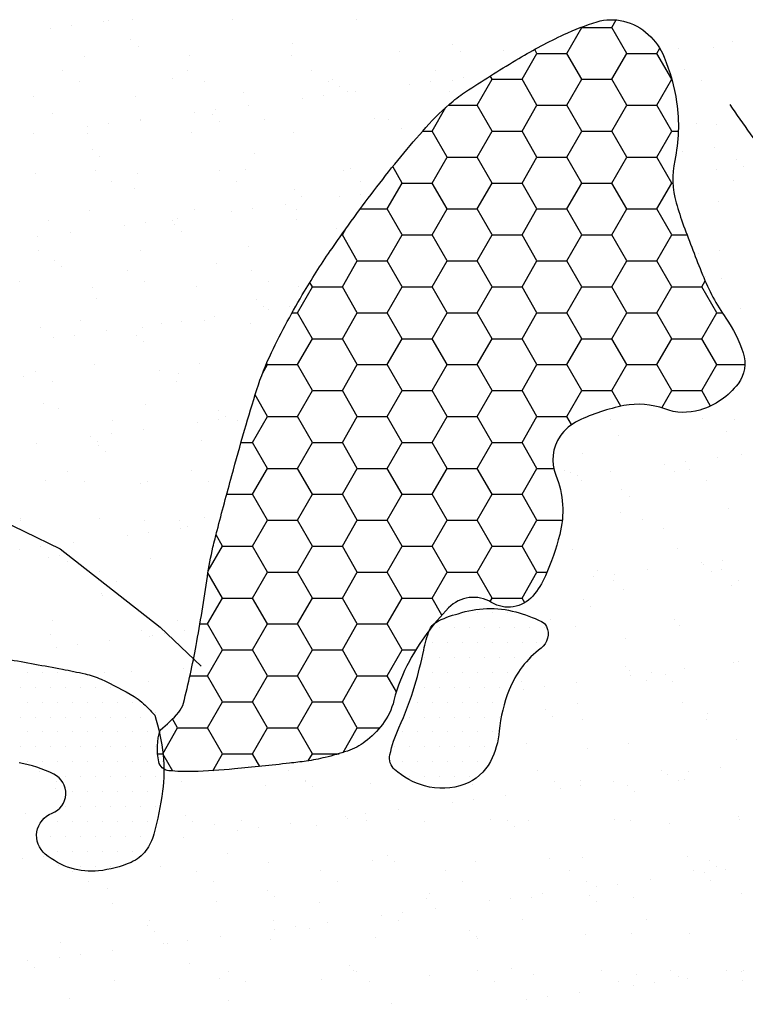
# Model space of a CAD drawing. Units: metres. Extents: x -112 to 729, y 7536 to 8130.
# Drawn here: x 352 to 370, y 7817 to 7842 of the extents above; entities that cross this region are included whole.
import ezdxf

# ---------------------------------------------------------------- set-up
doc = ezdxf.new("R2010")
doc.units = ezdxf.units.M
doc.header["$MEASUREMENT"] = 0
for name, color, linetype, lineweight in [('0_1', 1, 'Continuous', 0), ('AFLUENTES', 1, 'Continuous', 0), ('CIDADE', 1, 'Continuous', 0), ('MANCHAS', 1, 'Continuous', 0)]:
    doc.layers.add(name, color=color, linetype=linetype, lineweight=lineweight)

msp = doc.modelspace()

# ---------------------------------------------------------------- linework, layer by layer
at = {"layer": '0_1', "color": 7, "linetype": 'Continuous', "lineweight": -3}
for p, q in [((353.653, 7841.801), (353.653, 7841.801)), ((353.757, 7841.825), (353.757, 7841.825)), ((354.378, 7841.836), (354.378, 7841.836)), ((356.871, 7841.83), (356.871, 7841.83)), ((359.985, 7841.836), (359.985, 7841.836)), ((352.32, 7841.626), (352.32, 7841.626)), ((352.84, 7841.694), (352.84, 7841.694)), ((354.326, 7841.331), (354.326, 7841.331)), ((354.511, 7841.162), (354.511, 7841.162)), ((358.387, 7841.243), (358.387, 7841.243)), ((362.388, 7841.208), (362.388, 7841.208)), ((363.666, 7841.062), (363.666, 7841.062)), ((368.034, 7841.105), (368.034, 7841.105)), ((368.925, 7841.147), (368.925, 7841.147)), ((369.392, 7841.284), (369.392, 7841.284)), ((353.172, 7840.91), (353.172, 7840.91)), ((355.79, 7840.944), (355.79, 7840.944)), ((358.348, 7840.932), (358.348, 7840.932)), ((361.049, 7841.029), (361.049, 7841.029)), ((362.572, 7841.039), (362.572, 7841.039)), ((352.625, 7840.556), (352.625, 7840.556)), ((355.739, 7840.562), (355.739, 7840.562)), ((358.853, 7840.568), (358.853, 7840.568)), ((361.967, 7840.573), (361.967, 7840.573)), ((368.195, 7840.585), (368.195, 7840.585)), ((355.38, 7840.365), (355.38, 7840.365)), ((359.382, 7840.331), (359.382, 7840.331)), ((362.651, 7840.397), (362.651, 7840.397)), ((368.617, 7840.316), (368.617, 7840.316)), ((353.046, 7840.288), (353.046, 7840.288)), ((356.161, 7840.293), (356.161, 7840.293)), ((359.275, 7840.299), (359.275, 7840.299)), ((359.566, 7840.162), (359.566, 7840.162)), ((361.317, 7840.221), (361.317, 7840.221)), ((361.838, 7840.29), (361.838, 7840.29)), ((362.389, 7840.305), (362.389, 7840.305)), ((351.883, 7839.921), (351.883, 7839.921)), ((354.441, 7839.909), (354.441, 7839.909)), ((357.142, 7840.006), (357.142, 7840.006)), ((358.625, 7839.867), (358.625, 7839.867)), ((359.146, 7839.935), (359.146, 7839.935)), ((359.76, 7840.04), (359.76, 7840.04)), ((359.959, 7840.042), (359.959, 7840.042)), ((362.318, 7840.027), (362.318, 7840.027)), ((356.454, 7839.581), (356.454, 7839.581)), ((357.267, 7839.688), (357.267, 7839.688)), ((352.374, 7839.487), (352.374, 7839.487)), ((354.564, 7839.321), (354.564, 7839.321)), ((354.575, 7839.334), (354.575, 7839.334)), ((355.934, 7839.512), (355.934, 7839.512)), ((356.376, 7839.453), (356.376, 7839.453)), ((357.679, 7839.326), (357.679, 7839.326)), ((360.436, 7839.364), (360.436, 7839.364)), ((360.793, 7839.332), (360.793, 7839.332)), ((353.242, 7839.158), (353.242, 7839.158)), ((353.762, 7839.227), (353.762, 7839.227)), ((356.56, 7839.284), (356.56, 7839.284)), ((361.112, 7839.102), (361.112, 7839.102)), ((368.498, 7839.242), (368.498, 7839.242)), ((368.988, 7839.221), (368.988, 7839.221)), ((351.884, 7838.979), (351.884, 7838.979)), ((353.235, 7838.984), (353.235, 7838.984)), ((355.853, 7839.017), (355.853, 7839.017)), ((358.411, 7839.005), (358.411, 7839.005)), ((368.956, 7838.638), (368.956, 7838.638)), ((353.37, 7838.575), (353.37, 7838.575)), ((353.554, 7838.406), (353.554, 7838.406)), ((357.43, 7838.487), (357.43, 7838.487)), ((368.143, 7838.531), (368.143, 7838.531)), ((359.823, 7838.113), (359.823, 7838.113)), ((369.493, 7838.33), (369.493, 7838.33)), ((369.678, 7838.161), (369.678, 7838.161)), ((351.946, 7837.994), (351.946, 7837.994)), ((353.432, 7838.052), (353.432, 7838.052)), ((354.504, 7837.982), (354.504, 7837.982)), ((356.546, 7838.058), (356.546, 7838.058)), ((357.205, 7838.08), (357.205, 7838.08)), ((359.661, 7838.064), (359.661, 7838.064)), ((369.003, 7838.081), (369.003, 7838.081)), ((353.854, 7837.784), (353.854, 7837.784)), ((354.424, 7837.609), (354.424, 7837.609)), ((356.968, 7837.789), (356.968, 7837.789)), ((360.082, 7837.795), (360.082, 7837.795)), ((369.425, 7837.812), (369.425, 7837.812)), ((358.425, 7837.575), (358.425, 7837.575)), ((358.61, 7837.406), (358.61, 7837.406)), ((359.547, 7837.399), (359.547, 7837.399)), ((360.068, 7837.468), (360.068, 7837.468)), ((357.376, 7837.113), (357.376, 7837.113)), ((358.189, 7837.22), (358.189, 7837.22)), ((369.051, 7837.294), (369.051, 7837.294)), ((353.298, 7837.057), (353.298, 7837.057)), ((355.497, 7836.866), (355.497, 7836.866)), ((355.916, 7837.09), (355.916, 7837.09)), ((356.856, 7837.045), (356.856, 7837.045)), ((358.474, 7837.078), (358.474, 7837.078)), ((352.258, 7836.811), (352.258, 7836.811)), ((354.164, 7836.69), (354.164, 7836.69)), ((354.684, 7836.759), (354.684, 7836.759)), ((355.372, 7836.817), (355.372, 7836.817)), ((355.419, 7836.697), (355.419, 7836.697)), ((358.486, 7836.822), (358.486, 7836.822)), ((359.48, 7836.609), (359.48, 7836.609)), ((351.993, 7836.404), (351.993, 7836.404)), ((352.805, 7836.511), (352.805, 7836.511)), ((355.604, 7836.528), (355.604, 7836.528)), ((357.268, 7836.153), (357.268, 7836.153)), ((352.009, 7836.068), (352.009, 7836.068)), ((354.567, 7836.055), (354.567, 7836.055)), ((368.545, 7835.994), (368.545, 7835.994)), ((369.065, 7836.063), (369.065, 7836.063)), ((352.413, 7835.819), (352.413, 7835.819)), ((352.598, 7835.651), (352.598, 7835.651)), ((356.474, 7835.731), (356.474, 7835.731)), ((354.24, 7835.548), (354.24, 7835.548)), ((357.354, 7835.554), (357.354, 7835.554)), ((368.721, 7835.405), (368.721, 7835.405)), ((351.547, 7835.274), (351.547, 7835.274)), ((353.361, 7835.13), (353.361, 7835.13)), ((354.662, 7835.28), (354.662, 7835.28)), ((355.979, 7835.163), (355.979, 7835.163)), ((357.776, 7835.285), (357.776, 7835.285)), ((358.537, 7835.151), (358.537, 7835.151)), ((369.115, 7835.367), (369.115, 7835.367)), ((353.468, 7834.853), (353.468, 7834.853)), ((357.469, 7834.819), (357.469, 7834.819)), ((357.653, 7834.65), (357.653, 7834.65)), ((358.298, 7834.645), (358.298, 7834.645)), ((356.419, 7834.398), (356.419, 7834.398)), ((357.778, 7834.577), (357.778, 7834.577)), ((369.591, 7834.608), (369.591, 7834.608)), ((353.065, 7834.307), (353.065, 7834.307)), ((355.086, 7834.223), (355.086, 7834.223)), ((355.606, 7834.291), (355.606, 7834.291)), ((356.18, 7834.312), (356.18, 7834.312)), ((357.331, 7834.226), (357.331, 7834.226)), ((352.072, 7834.141), (352.072, 7834.141)), ((352.914, 7833.937), (352.914, 7833.937)), ((353.728, 7834.044), (353.728, 7834.044)), ((354.463, 7833.941), (354.463, 7833.941)), ((354.63, 7834.129), (354.63, 7834.129)), ((352.394, 7833.868), (352.394, 7833.868)), ((354.647, 7833.772), (354.647, 7833.772)), ((353.424, 7833.203), (353.424, 7833.203)), ((356.042, 7833.237), (356.042, 7833.237)), ((351.933, 7833.039), (351.933, 7833.039)), ((355.048, 7833.044), (355.048, 7833.044)), ((355.517, 7832.975), (355.517, 7832.975)), ((351.641, 7832.895), (351.641, 7832.895)), ((352.355, 7832.77), (352.355, 7832.77)), ((355.469, 7832.776), (355.469, 7832.776)), ((352.135, 7832.214), (352.135, 7832.214)), ((354.693, 7832.202), (354.693, 7832.202)), ((357.394, 7832.299), (357.394, 7832.299)), ((352.511, 7832.097), (352.511, 7832.097)), ((356.512, 7832.063), (356.512, 7832.063)), ((353.873, 7831.803), (353.873, 7831.803)), ((356.008, 7831.755), (356.008, 7831.755)), ((356.528, 7831.823), (356.528, 7831.823)), ((356.697, 7831.894), (356.697, 7831.894)), ((356.987, 7831.808), (356.987, 7831.808)), ((366.33, 7831.825), (366.33, 7831.825)), ((368.635, 7831.852), (368.635, 7831.852)), ((369.444, 7831.831), (369.444, 7831.831)), ((353.837, 7831.469), (353.837, 7831.469)), ((354.649, 7831.576), (354.649, 7831.576)), ((369.24, 7831.513), (369.24, 7831.513)), ((351.958, 7831.222), (351.958, 7831.222)), ((353.316, 7831.4), (353.316, 7831.4)), ((353.487, 7831.276), (353.487, 7831.276)), ((353.506, 7831.185), (353.506, 7831.185)), ((356.105, 7831.31), (356.105, 7831.31)), ((366.54, 7831.416), (366.54, 7831.416)), ((353.691, 7831.017), (353.691, 7831.017)), ((365.629, 7830.974), (365.629, 7830.974)), ((369.63, 7830.94), (369.63, 7830.94)), ((367.697, 7830.704), (367.697, 7830.704)), ((368.217, 7830.773), (368.217, 7830.773)), ((369.03, 7830.88), (369.03, 7830.88)), ((352.741, 7830.534), (352.741, 7830.534)), ((355.855, 7830.54), (355.855, 7830.54)), ((365.198, 7830.557), (365.198, 7830.557)), ((365.334, 7830.491), (365.334, 7830.491)), ((366.339, 7830.526), (366.339, 7830.526)), ((367.951, 7830.524), (367.951, 7830.524)), ((368.312, 7830.563), (368.312, 7830.563)), ((352.198, 7830.287), (352.198, 7830.287)), ((353.163, 7830.266), (353.163, 7830.266)), ((354.561, 7830.219), (354.561, 7830.219)), ((354.756, 7830.275), (354.756, 7830.275)), ((356.277, 7830.271), (356.277, 7830.271)), ((365.005, 7830.35), (365.005, 7830.35)), ((365.526, 7830.419), (365.526, 7830.419)), ((365.619, 7830.288), (365.619, 7830.288)), ((368.733, 7830.294), (368.733, 7830.294)), ((366.624, 7830.062), (366.624, 7830.062)), ((366.808, 7829.893), (366.808, 7829.893)), ((366.603, 7829.489), (366.603, 7829.489)), ((369.303, 7829.586), (369.303, 7829.586)), ((351.555, 7829.342), (351.555, 7829.342)), ((351.567, 7829.293), (351.567, 7829.293)), ((353.55, 7829.35), (353.55, 7829.35)), ((354.681, 7829.299), (354.681, 7829.299)), ((355.556, 7829.307), (355.556, 7829.307)), ((356.168, 7829.383), (356.168, 7829.383)), ((367.137, 7829.321), (367.137, 7829.321)), ((354.759, 7829.001), (354.759, 7829.001)), ((355.572, 7829.108), (355.572, 7829.108)), ((355.74, 7829.138), (355.74, 7829.138)), ((367.678, 7829.096), (367.678, 7829.096)), ((352.88, 7828.754), (352.88, 7828.754)), ((354.238, 7828.933), (354.238, 7828.933)), ((351.546, 7828.578), (351.546, 7828.578)), ((352.067, 7828.647), (352.067, 7828.647)), ((365.397, 7828.564), (365.397, 7828.564)), ((368.014, 7828.597), (368.014, 7828.597)), ((352.261, 7828.36), (352.261, 7828.36)), ((352.55, 7828.43), (352.55, 7828.43)), ((352.734, 7828.261), (352.734, 7828.261)), ((354.819, 7828.348), (354.819, 7828.348)), ((368.619, 7828.237), (368.619, 7828.237)), ((369.139, 7828.305), (369.139, 7828.305)), ((353.549, 7828.03), (353.549, 7828.03)), ((366.005, 7828.053), (366.005, 7828.053)), ((367.261, 7828.058), (367.261, 7828.058)), ((368.674, 7828.184), (368.674, 7828.184)), ((368.858, 7828.015), (368.858, 7828.015)), ((369.119, 7828.059), (369.119, 7828.059)), ((353.97, 7827.762), (353.97, 7827.762)), ((365.927, 7827.882), (365.927, 7827.882)), ((366.427, 7827.784), (366.427, 7827.784)), ((366.448, 7827.951), (366.448, 7827.951)), ((369.541, 7827.79), (369.541, 7827.79)), ((366.666, 7827.562), (366.666, 7827.562)), ((369.366, 7827.66), (369.366, 7827.66)), ((353.604, 7827.464), (353.604, 7827.464)), ((353.613, 7827.423), (353.613, 7827.423)), ((365.668, 7827.306), (365.668, 7827.306)), ((365.852, 7827.137), (365.852, 7827.137)), ((352.374, 7826.789), (352.374, 7826.789)), ((355.488, 7826.794), (355.488, 7826.794)), ((364.831, 7826.812), (364.831, 7826.812)), ((367.945, 7826.817), (367.945, 7826.817)), ((354.599, 7826.551), (354.599, 7826.551)), ((355.68, 7826.533), (355.68, 7826.533)), ((365.46, 7826.637), (365.46, 7826.637)), ((368.077, 7826.67), (368.077, 7826.67)), ((352.324, 7826.434), (352.324, 7826.434)), ((353.802, 7826.286), (353.802, 7826.286)), ((354.784, 7826.383), (354.784, 7826.383)), ((354.882, 7826.421), (354.882, 7826.421)), ((355.16, 7826.465), (355.16, 7826.465)), ((366.722, 7826.34), (366.722, 7826.34)), ((352.468, 7826.11), (352.468, 7826.11)), ((352.989, 7826.179), (352.989, 7826.179)), ((369.541, 7825.769), (369.541, 7825.769)), ((354.356, 7825.526), (354.356, 7825.526)), ((355.654, 7825.585), (355.654, 7825.585)), ((361.553, 7825.614), (361.553, 7825.614)), ((364.17, 7825.648), (364.17, 7825.648)), ((366.728, 7825.636), (366.728, 7825.636)), ((366.813, 7825.549), (366.813, 7825.549)), ((368.183, 7825.59), (368.183, 7825.59)), ((369.429, 7825.733), (369.429, 7825.733)), ((353.676, 7825.496), (353.676, 7825.496)), ((364.12, 7825.275), (364.12, 7825.275)), ((366.849, 7825.415), (366.849, 7825.415)), ((367.235, 7825.28), (367.235, 7825.28)), ((367.37, 7825.483), (367.37, 7825.483)), ((367.717, 7825.428), (367.717, 7825.428)), ((354.778, 7825.258), (354.778, 7825.258)), ((364.157, 7825.06), (364.157, 7825.06)), ((364.678, 7825.129), (364.678, 7825.129)), ((365.491, 7825.236), (365.491, 7825.236)), ((367.901, 7825.259), (367.901, 7825.259)), ((364.711, 7824.551), (364.711, 7824.551)), ((365.523, 7824.71), (365.523, 7824.71)), ((368.14, 7824.743), (368.14, 7824.743)), ((354.945, 7824.494), (354.945, 7824.494)), ((364.895, 7824.382), (364.895, 7824.382)), ((365.639, 7824.307), (365.639, 7824.307)), ((368.753, 7824.313), (368.753, 7824.313)), ((368.772, 7824.462), (368.772, 7824.462)), ((369.492, 7823.806), (369.492, 7823.806)), ((364.233, 7823.721), (364.233, 7823.721)), ((365.765, 7823.584), (365.765, 7823.584)), ((366.791, 7823.709), (366.791, 7823.709)), ((369.105, 7823.122), (369.105, 7823.122)), ((352.05, 7823.016), (352.05, 7823.016)), ((355.164, 7823.022), (355.164, 7823.022)), ((358.278, 7823.028), (358.278, 7823.028)), ((364.506, 7823.039), (364.506, 7823.039)), ((367.62, 7823.045), (367.62, 7823.045)), ((367.771, 7822.947), (367.771, 7822.947)), ((368.203, 7822.817), (368.203, 7822.817)), ((368.292, 7823.015), (368.292, 7823.015)), ((352.45, 7822.58), (352.45, 7822.58)), ((352.471, 7822.748), (352.471, 7822.748)), ((355.586, 7822.753), (355.586, 7822.753)), ((357.709, 7822.665), (357.709, 7822.665)), ((358.699, 7822.795), (358.699, 7822.795)), ((358.7, 7822.759), (358.7, 7822.759)), ((358.883, 7822.626), (358.883, 7822.626)), ((360.327, 7822.698), (360.327, 7822.698)), ((362.759, 7822.707), (362.759, 7822.707)), ((362.885, 7822.686), (362.885, 7822.686)), ((364.928, 7822.77), (364.928, 7822.77)), ((365.079, 7822.592), (365.079, 7822.592)), ((365.586, 7822.783), (365.586, 7822.783)), ((365.6, 7822.661), (365.6, 7822.661)), ((366.413, 7822.768), (366.413, 7822.768)), ((366.761, 7822.672), (366.761, 7822.672)), ((368.042, 7822.776), (368.042, 7822.776)), ((362.908, 7822.307), (362.908, 7822.307)), ((363.721, 7822.414), (363.721, 7822.414)), ((366.945, 7822.504), (366.945, 7822.504)), ((362.388, 7822.238), (362.388, 7822.238)), ((351.691, 7821.952), (351.691, 7821.952)), ((355.693, 7821.917), (355.693, 7821.917)), ((359.696, 7821.884), (359.696, 7821.884)), ((359.753, 7821.829), (359.753, 7821.829)), ((360.216, 7821.952), (360.216, 7821.952)), ((361.029, 7822.059), (361.029, 7822.059)), ((369.555, 7821.879), (369.555, 7821.879)), ((355.877, 7821.749), (355.877, 7821.749)), ((356.42, 7821.676), (356.42, 7821.676)), ((357.104, 7821.786), (357.104, 7821.786)), ((357.524, 7821.598), (357.524, 7821.598)), ((358.337, 7821.705), (358.337, 7821.705)), ((358.978, 7821.663), (358.978, 7821.663)), ((360.218, 7821.792), (360.218, 7821.792)), ((361.679, 7821.761), (361.679, 7821.761)), ((363.332, 7821.798), (363.332, 7821.798)), ((363.755, 7821.795), (363.755, 7821.795)), ((363.939, 7821.626), (363.939, 7821.626)), ((364.296, 7821.794), (364.296, 7821.794)), ((366.446, 7821.803), (366.446, 7821.803)), ((366.854, 7821.782), (366.854, 7821.782)), ((367.815, 7821.706), (367.815, 7821.706)), ((369.56, 7821.809), (369.56, 7821.809)), ((355.646, 7821.35), (355.646, 7821.35)), ((357.004, 7821.529), (357.004, 7821.529)), ((354.833, 7821.243), (354.833, 7821.243)), ((352.141, 7820.889), (352.141, 7820.889)), ((356.747, 7820.951), (356.747, 7820.951)), ((360.748, 7820.917), (360.748, 7820.917)), ((364.809, 7820.829), (364.809, 7820.829)), ((365.649, 7820.857), (365.649, 7820.857)), ((368.266, 7820.89), (368.266, 7820.89)), ((351.62, 7820.821), (351.62, 7820.821)), ((352.513, 7820.653), (352.513, 7820.653)), ((355.071, 7820.641), (355.071, 7820.641)), ((357.772, 7820.738), (357.772, 7820.738)), ((360.39, 7820.772), (360.39, 7820.772)), ((360.933, 7820.748), (360.933, 7820.748)), ((362.948, 7820.759), (362.948, 7820.759)), ((368.81, 7820.794), (368.81, 7820.794)), ((368.995, 7820.625), (368.995, 7820.625)), ((352.857, 7820.512), (352.857, 7820.512)), ((355.971, 7820.518), (355.971, 7820.518)), ((359.086, 7820.524), (359.086, 7820.524)), ((362.2, 7820.529), (362.2, 7820.529)), ((365.314, 7820.535), (365.314, 7820.535)), ((368.428, 7820.541), (368.428, 7820.541)), ((368.693, 7820.479), (368.693, 7820.479)), ((369.214, 7820.548), (369.214, 7820.548)), ((353.279, 7820.244), (353.279, 7820.244)), ((356.393, 7820.249), (356.393, 7820.249)), ((359.507, 7820.255), (359.507, 7820.255)), ((362.622, 7820.261), (362.622, 7820.261)), ((365.736, 7820.266), (365.736, 7820.266)), ((366.001, 7820.125), (366.001, 7820.125)), ((366.522, 7820.193), (366.522, 7820.193)), ((367.335, 7820.3), (367.335, 7820.3)), ((368.85, 7820.272), (368.85, 7820.272)), ((353.741, 7820.074), (353.741, 7820.074)), ((357.742, 7820.039), (357.742, 7820.039)), ((357.927, 7819.87), (357.927, 7819.87)), ((361.803, 7819.951), (361.803, 7819.951)), ((364.359, 7819.867), (364.359, 7819.867)), ((364.643, 7819.946), (364.643, 7819.946)), ((365.804, 7819.917), (365.804, 7819.917)), ((366.918, 7819.855), (366.918, 7819.855)), ((369.618, 7819.952), (369.618, 7819.952)), ((353.865, 7819.715), (353.865, 7819.715)), ((356.483, 7819.749), (356.483, 7819.749)), ((359.041, 7819.737), (359.041, 7819.737)), ((361.742, 7819.834), (361.742, 7819.834)), ((363.31, 7819.77), (363.31, 7819.77)), ((363.83, 7819.839), (363.83, 7819.839)), ((365.988, 7819.748), (365.988, 7819.748)), ((360.618, 7819.416), (360.618, 7819.416)), ((361.138, 7819.484), (361.138, 7819.484)), ((361.951, 7819.591), (361.951, 7819.591)), ((354.736, 7819.162), (354.736, 7819.162)), ((354.797, 7819.276), (354.797, 7819.276)), ((357.911, 7819.282), (357.911, 7819.282)), ((358.447, 7819.13), (358.447, 7819.13)), ((359.26, 7819.237), (359.26, 7819.237)), ((361.025, 7819.288), (361.025, 7819.288)), ((364.14, 7819.294), (364.14, 7819.294)), ((367.254, 7819.299), (367.254, 7819.299)), ((354.921, 7818.993), (354.921, 7818.993)), ((356.568, 7818.883), (356.568, 7818.883)), ((357.926, 7819.062), (357.926, 7819.062)), ((358.797, 7819.073), (358.797, 7819.073)), ((362.798, 7819.039), (362.798, 7819.039)), ((362.982, 7818.87), (362.982, 7818.87)), ((365.712, 7818.93), (365.712, 7818.93)), ((366.858, 7818.95), (366.858, 7818.95)), ((368.329, 7818.963), (368.329, 7818.963)), ((352.576, 7818.726), (352.576, 7818.726)), ((355.134, 7818.714), (355.134, 7818.714)), ((355.234, 7818.707), (355.234, 7818.707)), ((355.755, 7818.776), (355.755, 7818.776)), ((357.835, 7818.811), (357.835, 7818.811)), ((360.453, 7818.845), (360.453, 7818.845)), ((363.011, 7818.832), (363.011, 7818.832)), ((353.063, 7818.421), (353.063, 7818.421)), ((353.876, 7818.528), (353.876, 7818.528)), ((351.73, 7818.284), (351.73, 7818.284)), ((351.914, 7818.115), (351.914, 7818.115)), ((352.543, 7818.353), (352.543, 7818.353)), ((355.791, 7818.196), (355.791, 7818.196)), ((359.792, 7818.161), (359.792, 7818.161)), ((356.779, 7818.014), (356.779, 7818.014)), ((359.893, 7818.02), (359.893, 7818.02)), ((359.976, 7817.992), (359.976, 7817.992)), ((361.805, 7817.907), (361.805, 7817.907)), ((363.007, 7818.025), (363.007, 7818.025)), ((363.852, 7818.073), (363.852, 7818.073)), ((364.422, 7817.94), (364.422, 7817.94)), ((366.122, 7818.031), (366.122, 7818.031)), ((366.981, 7817.928), (366.981, 7817.928)), ((367.854, 7818.038), (367.854, 7818.038)), ((368.038, 7817.87), (368.038, 7817.87)), ((369.236, 7818.037), (369.236, 7818.037)), ((369.615, 7818.011), (369.615, 7818.011)), ((369.681, 7818.026), (369.681, 7818.026)), ((353.928, 7817.789), (353.928, 7817.789)), ((356.546, 7817.822), (356.546, 7817.822)), ((357.201, 7817.745), (357.201, 7817.745)), ((359.104, 7817.81), (359.104, 7817.81)), ((360.315, 7817.751), (360.315, 7817.751)), ((363.429, 7817.757), (363.429, 7817.757)), ((366.543, 7817.762), (366.543, 7817.762)), ((366.923, 7817.657), (366.923, 7817.657)), ((367.444, 7817.725), (367.444, 7817.725)), ((368.257, 7817.832), (368.257, 7817.832)), ((369.657, 7817.768), (369.657, 7817.768)), ((365.565, 7817.478), (365.565, 7817.478)), ((352.784, 7817.318), (352.784, 7817.318)), ((356.786, 7817.283), (356.786, 7817.283)), ((360.846, 7817.195), (360.846, 7817.195)), ((364.232, 7817.303), (364.232, 7817.303)), ((364.752, 7817.371), (364.752, 7817.371))]:
    msp.add_line(p, q, dxfattribs=at)
at = {"layer": 'AFLUENTES', "color": 6, "linetype": 'Continuous', "lineweight": -3, "flags": 128}
msp.add_lwpolyline([(388.904, 7817.181, -0.023406), (387.996, 7818.926, -0.031983), (387.477, 7820.27, -0.018482), (387.101, 7821.638, 0.033028), (386.869, 7822.397, 0.060302), (386.054, 7823.949, 0.057434), (384.842, 7825.334, 0.019726), (384.01, 7826.031, -0.016599), (383.017, 7826.853, -0.01508), (381.065, 7828.691, -0.030319), (380.18, 7829.689, -0.079867), (379.772, 7830.426, 0.04698), (379.166, 7831.715, 0.049479), (377.827, 7833.542, 0.065821), (376.531, 7834.652, 0.136728), (375.085, 7835.107, -0.132567), (373.592, 7835.564, -0.025861), (372.744, 7836.159, -0.013912), (371.261, 7837.387, -0.040186), (370.406, 7838.267, -0.02733), (369.335, 7839.716)], format="xyb", dxfattribs=at)
at = {"layer": 'AFLUENTES', "color": 6, "linetype": 'Continuous', "lineweight": -3}
msp.add_lwpolyline([(336.434, 7829.571), (337.97, 7829.964), (340.473, 7830.311), (343.547, 7829.474), (345.954, 7830.248), (348.978, 7830.323), (352.56, 7828.586), (355.063, 7826.622), (356.087, 7825.648)], dxfattribs=at)
at = {"layer": 'CIDADE', "color": 2, "linetype": 'Continuous', "lineweight": -3}
for p, q in [((366.375, 7841.644), (366.484, 7841.832)), ((365.25, 7840.994), (365.625, 7841.644)), ((365.625, 7841.644), (365.62, 7841.653)), ((365.625, 7841.644), (366.375, 7841.644)), ((366.75, 7840.994), (366.375, 7841.644)), ((364.5, 7840.994), (364.442, 7841.094)), ((367.5, 7840.994), (367.573, 7841.12)), ((364.125, 7840.345), (364.5, 7840.994)), ((364.5, 7840.994), (365.25, 7840.994)), ((365.625, 7840.345), (365.25, 7840.994)), ((366.375, 7840.345), (366.75, 7840.994)), ((366.75, 7840.994), (367.5, 7840.994)), ((367.875, 7840.345), (367.5, 7840.994)), ((363, 7839.695), (363.375, 7840.345)), ((363.375, 7840.345), (363.327, 7840.428)), ((363.375, 7840.345), (364.125, 7840.345)), ((364.5, 7839.695), (364.125, 7840.345)), ((365.25, 7839.695), (365.625, 7840.345)), ((365.625, 7840.345), (366.375, 7840.345)), ((366.75, 7839.695), (366.375, 7840.345)), ((367.5, 7839.695), (367.875, 7840.345)), ((367.875, 7840.345), (367.877, 7840.345)), ((361.875, 7839.045), (362.22, 7839.643)), ((362.279, 7839.695), (363, 7839.695)), ((363.375, 7839.045), (363, 7839.695)), ((364.125, 7839.045), (364.5, 7839.695)), ((364.5, 7839.695), (365.25, 7839.695)), ((365.625, 7839.045), (365.25, 7839.695)), ((366.375, 7839.045), (366.75, 7839.695)), ((366.75, 7839.695), (367.5, 7839.695)), ((367.875, 7839.045), (367.5, 7839.695)), ((361.635, 7839.045), (361.875, 7839.045)), ((362.25, 7838.396), (361.875, 7839.045)), ((363, 7838.396), (363.375, 7839.045)), ((363.375, 7839.045), (364.125, 7839.045)), ((364.5, 7838.396), (364.125, 7839.045)), ((365.25, 7838.396), (365.625, 7839.045)), ((365.625, 7839.045), (366.375, 7839.045)), ((366.75, 7838.396), (366.375, 7839.045)), ((367.5, 7838.396), (367.875, 7839.045)), ((367.875, 7839.045), (368.039, 7839.045)), ((361.875, 7837.746), (362.25, 7838.396)), ((362.25, 7838.396), (363, 7838.396)), ((363.375, 7837.746), (363, 7838.396)), ((364.125, 7837.746), (364.5, 7838.396)), ((364.5, 7838.396), (365.25, 7838.396)), ((365.625, 7837.746), (365.25, 7838.396)), ((366.375, 7837.746), (366.75, 7838.396)), ((366.75, 7838.396), (367.5, 7838.396)), ((367.875, 7837.746), (367.5, 7838.396)), ((361.125, 7837.746), (360.887, 7838.158)), ((360.75, 7837.097), (361.125, 7837.746)), ((361.125, 7837.746), (361.875, 7837.746)), ((362.25, 7837.097), (361.875, 7837.746)), ((363, 7837.097), (363.375, 7837.746)), ((363.375, 7837.746), (364.125, 7837.746)), ((364.5, 7837.097), (364.125, 7837.746)), ((365.25, 7837.097), (365.625, 7837.746)), ((365.625, 7837.746), (366.375, 7837.746)), ((366.75, 7837.097), (366.375, 7837.746)), ((367.5, 7837.097), (367.875, 7837.746)), ((367.875, 7837.746), (367.904, 7837.746)), ((360.072, 7837.097), (360.75, 7837.097)), ((361.125, 7836.447), (360.75, 7837.097)), ((361.875, 7836.447), (362.25, 7837.097)), ((362.25, 7837.097), (363, 7837.097)), ((363.375, 7836.447), (363, 7837.097)), ((364.125, 7836.447), (364.5, 7837.097)), ((364.5, 7837.097), (365.25, 7837.097)), ((365.625, 7836.447), (365.25, 7837.097)), ((366.375, 7836.447), (366.75, 7837.097)), ((366.75, 7837.097), (367.5, 7837.097)), ((367.875, 7836.447), (367.5, 7837.097)), ((359.625, 7836.447), (359.723, 7836.617)), ((359.602, 7836.447), (359.625, 7836.447)), ((360, 7835.798), (359.625, 7836.447)), ((360.75, 7835.798), (361.125, 7836.447)), ((361.125, 7836.447), (361.875, 7836.447)), ((362.25, 7835.798), (361.875, 7836.447)), ((363, 7835.798), (363.375, 7836.447)), ((363.375, 7836.447), (364.125, 7836.447)), ((364.5, 7835.798), (364.125, 7836.447)), ((365.25, 7835.798), (365.625, 7836.447)), ((365.625, 7836.447), (366.375, 7836.447)), ((366.75, 7835.798), (366.375, 7836.447)), ((367.5, 7835.798), (367.875, 7836.447)), ((367.875, 7836.447), (368.259, 7836.447)), ((359.625, 7835.148), (360, 7835.798)), ((360, 7835.798), (360.75, 7835.798)), ((361.125, 7835.148), (360.75, 7835.798)), ((361.875, 7835.148), (362.25, 7835.798)), ((362.25, 7835.798), (363, 7835.798)), ((363.375, 7835.148), (363, 7835.798)), ((364.125, 7835.148), (364.5, 7835.798)), ((364.5, 7835.798), (365.25, 7835.798)), ((365.625, 7835.148), (365.25, 7835.798)), ((366.375, 7835.148), (366.75, 7835.798)), ((366.75, 7835.798), (367.5, 7835.798)), ((367.875, 7835.148), (367.5, 7835.798)), ((358.5, 7834.499), (358.875, 7835.148)), ((358.875, 7835.148), (358.811, 7835.26)), ((358.875, 7835.148), (359.625, 7835.148)), ((360, 7834.499), (359.625, 7835.148)), ((360.75, 7834.499), (361.125, 7835.148)), ((361.125, 7835.148), (361.875, 7835.148)), ((362.25, 7834.499), (361.875, 7835.148)), ((363, 7834.499), (363.375, 7835.148)), ((363.375, 7835.148), (364.125, 7835.148)), ((364.5, 7834.499), (364.125, 7835.148)), ((365.25, 7834.499), (365.625, 7835.148)), ((365.625, 7835.148), (366.375, 7835.148)), ((366.75, 7834.499), (366.375, 7835.148)), ((367.5, 7834.499), (367.875, 7835.148)), ((367.875, 7835.148), (368.625, 7835.148)), ((368.625, 7835.148), (368.71, 7835.296)), ((369, 7834.499), (368.625, 7835.148)), ((358.367, 7834.499), (358.5, 7834.499)), ((358.875, 7833.849), (358.5, 7834.499)), ((359.625, 7833.849), (360, 7834.499)), ((360, 7834.499), (360.75, 7834.499)), ((361.125, 7833.849), (360.75, 7834.499)), ((361.875, 7833.849), (362.25, 7834.499)), ((362.25, 7834.499), (363, 7834.499)), ((363.375, 7833.849), (363, 7834.499)), ((364.125, 7833.849), (364.5, 7834.499)), ((364.5, 7834.499), (365.25, 7834.499)), ((365.625, 7833.849), (365.25, 7834.499)), ((366.375, 7833.849), (366.75, 7834.499)), ((366.75, 7834.499), (367.5, 7834.499)), ((367.875, 7833.849), (367.5, 7834.499)), ((368.625, 7833.849), (369, 7834.499)), ((369, 7834.499), (369.139, 7834.499)), ((358.5, 7833.2), (358.875, 7833.849)), ((358.875, 7833.849), (359.625, 7833.849)), ((360, 7833.2), (359.625, 7833.849)), ((360.75, 7833.2), (361.125, 7833.849)), ((361.125, 7833.849), (361.875, 7833.849)), ((362.25, 7833.2), (361.875, 7833.849)), ((363, 7833.2), (363.375, 7833.849)), ((363.375, 7833.849), (364.125, 7833.849)), ((364.5, 7833.2), (364.125, 7833.849)), ((365.25, 7833.2), (365.625, 7833.849)), ((365.625, 7833.849), (366.375, 7833.849)), ((366.75, 7833.2), (366.375, 7833.849)), ((367.5, 7833.2), (367.875, 7833.849)), ((367.875, 7833.849), (368.625, 7833.849)), ((369, 7833.2), (368.625, 7833.849)), ((357.624, 7832.981), (357.75, 7833.2)), ((357.75, 7833.2), (357.728, 7833.237)), ((357.75, 7833.2), (358.5, 7833.2)), ((358.875, 7832.55), (358.5, 7833.2)), ((359.625, 7832.55), (360, 7833.2)), ((360, 7833.2), (360.75, 7833.2)), ((361.125, 7832.55), (360.75, 7833.2)), ((361.875, 7832.55), (362.25, 7833.2)), ((362.25, 7833.2), (363, 7833.2)), ((363.375, 7832.55), (363, 7833.2)), ((364.125, 7832.55), (364.5, 7833.2)), ((364.5, 7833.2), (365.25, 7833.2)), ((365.625, 7832.55), (365.25, 7833.2)), ((366.375, 7832.55), (366.75, 7833.2)), ((366.75, 7833.2), (367.5, 7833.2)), ((367.875, 7832.55), (367.5, 7833.2)), ((368.625, 7832.55), (369, 7833.2)), ((369, 7833.2), (369.706, 7833.2)), ((357.75, 7831.901), (357.44, 7832.439)), ((358.5, 7831.901), (358.875, 7832.55)), ((358.875, 7832.55), (359.625, 7832.55)), ((360, 7831.901), (359.625, 7832.55)), ((360.75, 7831.901), (361.125, 7832.55)), ((361.125, 7832.55), (361.875, 7832.55)), ((362.25, 7831.901), (361.875, 7832.55)), ((363, 7831.901), (363.375, 7832.55)), ((363.375, 7832.55), (364.125, 7832.55)), ((364.5, 7831.901), (364.125, 7832.55)), ((365.25, 7831.901), (365.625, 7832.55)), ((365.625, 7832.55), (366.375, 7832.55)), ((366.602, 7832.157), (366.375, 7832.55)), ((367.624, 7832.116), (367.875, 7832.55)), ((367.875, 7832.55), (368.625, 7832.55)), ((368.848, 7832.163), (368.625, 7832.55)), ((357.375, 7831.251), (357.75, 7831.901)), ((357.75, 7831.901), (358.5, 7831.901)), ((358.875, 7831.251), (358.5, 7831.901)), ((359.625, 7831.251), (360, 7831.901)), ((360, 7831.901), (360.75, 7831.901)), ((361.125, 7831.251), (360.75, 7831.901)), ((361.875, 7831.251), (362.25, 7831.901)), ((362.25, 7831.901), (363, 7831.901)), ((363.375, 7831.251), (363, 7831.901)), ((364.125, 7831.251), (364.5, 7831.901)), ((364.5, 7831.901), (365.25, 7831.901)), ((365.367, 7831.697), (365.25, 7831.901)), ((357.086, 7831.251), (357.375, 7831.251)), ((357.75, 7830.602), (357.375, 7831.251)), ((358.5, 7830.602), (358.875, 7831.251)), ((358.875, 7831.251), (359.625, 7831.251)), ((360, 7830.602), (359.625, 7831.251)), ((360.75, 7830.602), (361.125, 7831.251)), ((361.125, 7831.251), (361.875, 7831.251)), ((362.25, 7830.602), (361.875, 7831.251)), ((363, 7830.602), (363.375, 7831.251)), ((363.375, 7831.251), (364.125, 7831.251)), ((364.5, 7830.602), (364.125, 7831.251)), ((357.375, 7829.952), (357.75, 7830.602)), ((357.75, 7830.602), (358.5, 7830.602)), ((358.875, 7829.952), (358.5, 7830.602)), ((359.625, 7829.952), (360, 7830.602)), ((360, 7830.602), (360.75, 7830.602)), ((361.125, 7829.952), (360.75, 7830.602)), ((361.875, 7829.952), (362.25, 7830.602)), ((362.25, 7830.602), (363, 7830.602)), ((363.375, 7829.952), (363, 7830.602)), ((364.125, 7829.952), (364.5, 7830.602)), ((364.5, 7830.602), (364.919, 7830.602)), ((356.729, 7829.952), (357.375, 7829.952)), ((357.75, 7829.303), (357.375, 7829.952)), ((358.5, 7829.303), (358.875, 7829.952)), ((358.875, 7829.952), (359.625, 7829.952)), ((360, 7829.303), (359.625, 7829.952)), ((360.75, 7829.303), (361.125, 7829.952)), ((361.125, 7829.952), (361.875, 7829.952)), ((362.25, 7829.303), (361.875, 7829.952)), ((363, 7829.303), (363.375, 7829.952)), ((363.375, 7829.952), (364.125, 7829.952)), ((364.5, 7829.303), (364.125, 7829.952)), ((357.375, 7828.653), (357.75, 7829.303)), ((357.75, 7829.303), (358.5, 7829.303)), ((358.875, 7828.653), (358.5, 7829.303)), ((359.625, 7828.653), (360, 7829.303)), ((360, 7829.303), (360.75, 7829.303)), ((361.125, 7828.653), (360.75, 7829.303)), ((361.875, 7828.653), (362.25, 7829.303)), ((362.25, 7829.303), (363, 7829.303)), ((363.375, 7828.653), (363, 7829.303)), ((364.125, 7828.653), (364.5, 7829.303)), ((364.5, 7829.303), (365.133, 7829.303)), ((356.625, 7828.653), (356.461, 7828.937)), ((356.267, 7828.034), (356.625, 7828.653)), ((356.625, 7828.653), (357.375, 7828.653)), ((357.75, 7828.004), (357.375, 7828.653)), ((358.5, 7828.004), (358.875, 7828.653)), ((358.875, 7828.653), (359.625, 7828.653)), ((360, 7828.004), (359.625, 7828.653)), ((360.75, 7828.004), (361.125, 7828.653)), ((361.125, 7828.653), (361.875, 7828.653)), ((362.25, 7828.004), (361.875, 7828.653)), ((363, 7828.004), (363.375, 7828.653)), ((363.375, 7828.653), (364.125, 7828.653)), ((364.5, 7828.004), (364.125, 7828.653)), ((356.625, 7827.354), (356.26, 7827.986)), ((357.375, 7827.354), (357.75, 7828.004)), ((357.75, 7828.004), (358.5, 7828.004)), ((358.875, 7827.354), (358.5, 7828.004)), ((359.625, 7827.354), (360, 7828.004)), ((360, 7828.004), (360.75, 7828.004)), ((361.125, 7827.354), (360.75, 7828.004)), ((361.875, 7827.354), (362.25, 7828.004)), ((362.25, 7828.004), (363, 7828.004)), ((363.375, 7827.354), (363, 7828.004)), ((364.125, 7827.354), (364.5, 7828.004)), ((364.5, 7828.004), (364.751, 7828.004)), ((356.25, 7826.705), (356.625, 7827.354)), ((356.625, 7827.354), (357.375, 7827.354)), ((357.75, 7826.705), (357.375, 7827.354)), ((358.5, 7826.705), (358.875, 7827.354)), ((358.875, 7827.354), (359.625, 7827.354)), ((360, 7826.705), (359.625, 7827.354)), ((360.75, 7826.705), (361.125, 7827.354)), ((361.125, 7827.354), (361.875, 7827.354)), ((362.12, 7826.929), (361.875, 7827.354)), ((363.324, 7827.265), (363.375, 7827.354)), ((363.375, 7827.354), (364.125, 7827.354)), ((364.193, 7827.237), (364.125, 7827.354)), ((363, 7827), (363, 7827)), ((363.375, 7827), (363.375, 7827)), ((363.75, 7827), (363.75, 7827)), ((356.058, 7826.705), (356.25, 7826.705)), ((356.625, 7826.055), (356.25, 7826.705)), ((357.375, 7826.055), (357.75, 7826.705)), ((357.75, 7826.705), (358.5, 7826.705)), ((358.875, 7826.055), (358.5, 7826.705)), ((359.625, 7826.055), (360, 7826.705)), ((360, 7826.705), (360.75, 7826.705)), ((361.125, 7826.055), (360.75, 7826.705)), ((362.062, 7826.625), (362.062, 7826.625)), ((362.438, 7826.625), (362.438, 7826.625)), ((362.812, 7826.625), (362.812, 7826.625)), ((363.188, 7826.625), (363.188, 7826.625)), ((363.562, 7826.625), (363.562, 7826.625)), ((363.938, 7826.625), (363.938, 7826.625)), ((364.312, 7826.625), (364.312, 7826.625)), ((364.688, 7826.625), (364.688, 7826.625)), ((356.25, 7825.406), (356.625, 7826.055)), ((356.625, 7826.055), (357.375, 7826.055)), ((357.75, 7825.406), (357.375, 7826.055)), ((358.5, 7825.406), (358.875, 7826.055)), ((358.875, 7826.055), (359.625, 7826.055)), ((360, 7825.406), (359.625, 7826.055)), ((360.75, 7825.406), (361.125, 7826.055)), ((361.125, 7826.055), (361.465, 7826.055)), ((361.875, 7826.25), (361.875, 7826.25)), ((362.25, 7826.25), (362.25, 7826.25)), ((362.625, 7826.25), (362.625, 7826.25)), ((363, 7826.25), (363, 7826.25)), ((363.375, 7826.25), (363.375, 7826.25)), ((363.75, 7826.25), (363.75, 7826.25)), ((364.125, 7826.25), (364.125, 7826.25)), ((364.5, 7826.25), (364.5, 7826.25)), ((361.688, 7825.875), (361.688, 7825.875)), ((362.062, 7825.875), (362.062, 7825.875)), ((362.438, 7825.875), (362.438, 7825.875)), ((362.812, 7825.875), (362.812, 7825.875)), ((363.188, 7825.875), (363.188, 7825.875)), ((363.562, 7825.875), (363.562, 7825.875)), ((363.938, 7825.875), (363.938, 7825.875)), ((364.312, 7825.875), (364.312, 7825.875)), ((351.75, 7825.5), (351.75, 7825.5)), ((352.125, 7825.5), (352.125, 7825.5)), ((352.5, 7825.5), (352.5, 7825.5)), ((352.875, 7825.5), (352.875, 7825.5)), ((355.809, 7825.406), (356.25, 7825.406)), ((356.625, 7824.756), (356.25, 7825.406)), ((357.375, 7824.756), (357.75, 7825.406)), ((357.75, 7825.406), (358.5, 7825.406)), ((358.875, 7824.756), (358.5, 7825.406)), ((359.625, 7824.756), (360, 7825.406)), ((360, 7825.406), (360.75, 7825.406)), ((360.979, 7825.009), (360.75, 7825.406)), ((361.875, 7825.5), (361.875, 7825.5)), ((362.25, 7825.5), (362.25, 7825.5)), ((362.625, 7825.5), (362.625, 7825.5)), ((363, 7825.5), (363, 7825.5)), ((363.375, 7825.5), (363.375, 7825.5)), ((363.75, 7825.5), (363.75, 7825.5)), ((351.562, 7825.125), (351.562, 7825.125)), ((351.938, 7825.125), (351.938, 7825.125)), ((352.312, 7825.125), (352.312, 7825.125)), ((352.688, 7825.125), (352.688, 7825.125)), ((353.062, 7825.125), (353.062, 7825.125)), ((353.438, 7825.125), (353.438, 7825.125)), ((353.812, 7825.125), (353.812, 7825.125)), ((361.688, 7825.125), (361.688, 7825.125)), ((362.062, 7825.125), (362.062, 7825.125)), ((362.438, 7825.125), (362.438, 7825.125)), ((362.812, 7825.125), (362.812, 7825.125)), ((363.188, 7825.125), (363.188, 7825.125)), ((363.562, 7825.125), (363.562, 7825.125)), ((351.75, 7824.75), (351.75, 7824.75)), ((352.125, 7824.75), (352.125, 7824.75)), ((352.5, 7824.75), (352.5, 7824.75)), ((352.875, 7824.75), (352.875, 7824.75)), ((353.25, 7824.75), (353.25, 7824.75)), ((353.625, 7824.75), (353.625, 7824.75)), ((354, 7824.75), (354, 7824.75)), ((354.375, 7824.75), (354.375, 7824.75)), ((356.25, 7824.107), (356.625, 7824.756)), ((356.625, 7824.756), (357.375, 7824.756)), ((357.75, 7824.107), (357.375, 7824.756)), ((358.5, 7824.107), (358.875, 7824.756)), ((358.875, 7824.756), (359.625, 7824.756)), ((360, 7824.107), (359.625, 7824.756)), ((361.5, 7824.75), (361.5, 7824.75)), ((361.875, 7824.75), (361.875, 7824.75)), ((362.25, 7824.75), (362.25, 7824.75)), ((362.625, 7824.75), (362.625, 7824.75)), ((363, 7824.75), (363, 7824.75)), ((363.375, 7824.75), (363.375, 7824.75)), ((351.562, 7824.375), (351.562, 7824.375)), ((351.938, 7824.375), (351.938, 7824.375)), ((352.312, 7824.375), (352.312, 7824.375)), ((352.688, 7824.375), (352.688, 7824.375)), ((353.062, 7824.375), (353.062, 7824.375)), ((353.438, 7824.375), (353.438, 7824.375)), ((353.812, 7824.375), (353.812, 7824.375)), ((354.188, 7824.375), (354.188, 7824.375)), ((354.562, 7824.375), (354.562, 7824.375)), ((354.938, 7824.375), (354.938, 7824.375)), ((355.5, 7824.107), (355.372, 7824.328)), ((361.312, 7824.375), (361.312, 7824.375)), ((361.688, 7824.375), (361.688, 7824.375)), ((362.062, 7824.375), (362.062, 7824.375)), ((362.438, 7824.375), (362.438, 7824.375)), ((362.812, 7824.375), (362.812, 7824.375)), ((363.188, 7824.375), (363.188, 7824.375)), ((363.562, 7824.375), (363.562, 7824.375)), ((355.125, 7823.457), (355.5, 7824.107)), ((355.5, 7824.107), (356.25, 7824.107)), ((356.625, 7823.457), (356.25, 7824.107)), ((357.375, 7823.457), (357.75, 7824.107)), ((357.75, 7824.107), (358.5, 7824.107)), ((358.875, 7823.457), (358.5, 7824.107)), ((359.643, 7823.488), (360, 7824.107)), ((360, 7824.107), (360.563, 7824.107)), ((351.75, 7824), (351.75, 7824)), ((352.125, 7824), (352.125, 7824)), ((352.5, 7824), (352.5, 7824)), ((352.875, 7824), (352.875, 7824)), ((353.25, 7824), (353.25, 7824)), ((353.625, 7824), (353.625, 7824)), ((354, 7824), (354, 7824)), ((354.375, 7824), (354.375, 7824)), ((354.75, 7824), (354.75, 7824)), ((361.125, 7824), (361.125, 7824)), ((361.5, 7824), (361.5, 7824)), ((361.875, 7824), (361.875, 7824)), ((362.25, 7824), (362.25, 7824)), ((362.625, 7824), (362.625, 7824)), ((363, 7824), (363, 7824)), ((363.375, 7824), (363.375, 7824)), ((351.562, 7823.625), (351.562, 7823.625)), ((351.938, 7823.625), (351.938, 7823.625)), ((352.312, 7823.625), (352.312, 7823.625)), ((352.688, 7823.625), (352.688, 7823.625)), ((353.062, 7823.625), (353.062, 7823.625)), ((353.438, 7823.625), (353.438, 7823.625)), ((353.812, 7823.625), (353.812, 7823.625)), ((354.188, 7823.625), (354.188, 7823.625)), ((354.562, 7823.625), (354.562, 7823.625)), ((354.938, 7823.625), (354.938, 7823.625)), ((360.938, 7823.625), (360.938, 7823.625)), ((361.312, 7823.625), (361.312, 7823.625)), ((361.688, 7823.625), (361.688, 7823.625)), ((362.062, 7823.625), (362.062, 7823.625)), ((362.438, 7823.625), (362.438, 7823.625)), ((362.812, 7823.625), (362.812, 7823.625)), ((363.188, 7823.625), (363.188, 7823.625)), ((354.997, 7823.457), (355.125, 7823.457)), ((355.376, 7823.022), (355.125, 7823.457)), ((356.379, 7823.031), (356.625, 7823.457)), ((356.625, 7823.457), (357.375, 7823.457)), ((357.559, 7823.139), (357.375, 7823.457)), ((358.772, 7823.279), (358.875, 7823.457)), ((358.875, 7823.457), (359.542, 7823.457)), ((351.75, 7823.25), (351.75, 7823.25)), ((352.125, 7823.25), (352.125, 7823.25)), ((352.5, 7823.25), (352.5, 7823.25)), ((352.875, 7823.25), (352.875, 7823.25)), ((353.25, 7823.25), (353.25, 7823.25)), ((353.625, 7823.25), (353.625, 7823.25)), ((354, 7823.25), (354, 7823.25)), ((354.375, 7823.25), (354.375, 7823.25)), ((354.75, 7823.25), (354.75, 7823.25)), ((355.125, 7823.25), (355.125, 7823.25)), ((361.125, 7823.25), (361.125, 7823.25)), ((361.5, 7823.25), (361.5, 7823.25)), ((361.875, 7823.25), (361.875, 7823.25)), ((362.25, 7823.25), (362.25, 7823.25)), ((362.625, 7823.25), (362.625, 7823.25)), ((363, 7823.25), (363, 7823.25)), ((352.688, 7822.875), (352.688, 7822.875)), ((353.062, 7822.875), (353.062, 7822.875)), ((353.438, 7822.875), (353.438, 7822.875)), ((353.812, 7822.875), (353.812, 7822.875)), ((354.188, 7822.875), (354.188, 7822.875)), ((354.562, 7822.875), (354.562, 7822.875)), ((354.938, 7822.875), (354.938, 7822.875)), ((361.312, 7822.875), (361.312, 7822.875)), ((361.688, 7822.875), (361.688, 7822.875)), ((362.062, 7822.875), (362.062, 7822.875)), ((362.438, 7822.875), (362.438, 7822.875)), ((362.812, 7822.875), (362.812, 7822.875)), ((352.875, 7822.5), (352.875, 7822.5)), ((353.25, 7822.5), (353.25, 7822.5)), ((353.625, 7822.5), (353.625, 7822.5)), ((354, 7822.5), (354, 7822.5)), ((354.375, 7822.5), (354.375, 7822.5)), ((354.75, 7822.5), (354.75, 7822.5)), ((352.688, 7822.125), (352.688, 7822.125)), ((353.062, 7822.125), (353.062, 7822.125)), ((353.438, 7822.125), (353.438, 7822.125)), ((353.812, 7822.125), (353.812, 7822.125)), ((354.188, 7822.125), (354.188, 7822.125)), ((354.562, 7822.125), (354.562, 7822.125)), ((354.938, 7822.125), (354.938, 7822.125)), ((352.125, 7821.75), (352.125, 7821.75)), ((352.5, 7821.75), (352.5, 7821.75)), ((352.875, 7821.75), (352.875, 7821.75)), ((353.25, 7821.75), (353.25, 7821.75)), ((353.625, 7821.75), (353.625, 7821.75)), ((354, 7821.75), (354, 7821.75)), ((354.375, 7821.75), (354.375, 7821.75)), ((354.75, 7821.75), (354.75, 7821.75)), ((352.312, 7821.375), (352.312, 7821.375)), ((352.688, 7821.375), (352.688, 7821.375)), ((353.062, 7821.375), (353.062, 7821.375)), ((353.438, 7821.375), (353.438, 7821.375)), ((353.812, 7821.375), (353.812, 7821.375)), ((354.188, 7821.375), (354.188, 7821.375)), ((354.562, 7821.375), (354.562, 7821.375)), ((352.125, 7821), (352.125, 7821)), ((352.5, 7821), (352.5, 7821)), ((352.875, 7821), (352.875, 7821)), ((353.25, 7821), (353.25, 7821)), ((353.625, 7821), (353.625, 7821)), ((354, 7821), (354, 7821)), ((354.375, 7821), (354.375, 7821)), ((353.062, 7820.625), (353.062, 7820.625)), ((353.438, 7820.625), (353.438, 7820.625)), ((353.812, 7820.625), (353.812, 7820.625))]:
    msp.add_line(p, q, dxfattribs=at)
at = {"layer": 'MANCHAS', "color": 2, "linetype": 'Continuous', "lineweight": -3, "flags": 128}
for points in [[(355.063, 7824.05, 0.046675), (355.526, 7824.494, 0.116433), (355.647, 7824.725, 0.008473), (355.819, 7825.453, 0.008784), (355.962, 7826.162, 0.009098), (356.246, 7827.896, -0.021528), (356.385, 7828.626, -0.006506), (356.489, 7829.047), (356.489, 7829.047, -0.001988), (356.856, 7830.421), (356.856, 7830.421, -0.004664), (357.176, 7831.562, -0.005216), (357.483, 7832.576), (357.483, 7832.576, -0.036936), (357.85, 7833.502, -0.021078), (358.676, 7835.037, -0.01758), (359.367, 7836.111, -0.01181), (360.487, 7837.648, -0.018377), (361.718, 7839.139, -0.037594), (362.398, 7839.797, -0.029394), (362.788, 7840.084, -0.009591), (364.047, 7840.868, -0.02501), (365.174, 7841.465, -0.035871), (366.004, 7841.783, -0.134425), (366.666, 7841.801, -0.126304), (367.287, 7841.469, -0.108287), (367.684, 7840.902, -0.063256), (367.998, 7839.77, -0.088853), (367.949, 7838.311, 0.123375), (367.986, 7837.252, 0.017641), (368.173, 7836.679, 0.008076), (368.645, 7835.451, 0.05499), (369.23, 7834.362, -0.070208), (369.663, 7833.494, -0.247582), (369.536, 7832.722, -0.160715), (368.577, 7832.06, -0.160887), (367.698, 7832.09, 0.137275), (366.677, 7832.172, 0.063376), (365.533, 7831.794, 0.130074), (365.081, 7831.409, 0.253353), (364.971, 7830.431, -0.161173), (365.069, 7828.943, -0.039895), (364.71, 7827.908, -0.073833), (364.393, 7827.405, -0.368976), (363.36, 7827.244, 0.352514), (362.286, 7827.107, 0.032735), (361.741, 7826.463, 0.033886), (361.303, 7825.776, 0.063911), (360.917, 7824.79, -0.101815), (360.627, 7824.187, -0.068054), (360.198, 7823.759, -0.08182), (359.751, 7823.523, -0.020332), (359.197, 7823.363, -0.024213), (358.722, 7823.271, -0.008588), (358.301, 7823.218), (358.301, 7823.218, -0.002633), (356.923, 7823.074), (356.923, 7823.074, -0.018007), (355.882, 7823.009, -0.031115), (355.279, 7823.031, -0.326991), (355.026, 7823.257, -0.128089), (355.063, 7824.05)], [(362.528, 7826.962, -0.074635), (363.245, 7827.092, -0.074748), (363.967, 7827.007, -0.0435), (364.612, 7826.768, -0.174905), (364.736, 7826.643, -0.353738), (364.601, 7826.1, 0.136449), (363.803, 7825.055, 0.072618), (363.556, 7824.025, -0.096856), (363.332, 7823.259, -0.18708), (362.69, 7822.692, -0.157837), (361.685, 7822.651, -0.114387), (360.935, 7823.06, -0.269466), (360.816, 7823.425, -0.054832), (361.041, 7824.107, 0.034631), (361.441, 7825.169, 0.021845), (361.662, 7826.049, -0.037782), (361.807, 7826.555, -0.177396), (361.969, 7826.744, -0.071809), (362.528, 7826.962)], [(351.233, 7825.825, -0.003001), (352.613, 7825.572), (352.613, 7825.572, -0.007227), (353.184, 7825.456, -0.054726), (353.583, 7825.321, -0.024519), (354.414, 7824.885, -0.051294), (354.6, 7824.748, -0.025496), (354.926, 7824.42)], [(354.926, 7824.42, -0.052206), (355.134, 7823.429, -0.058026), (355.122, 7822.518, -0.036269), (354.902, 7821.438, -0.088834), (354.704, 7821.03, -0.135087), (354.336, 7820.736, -0.07438), (353.52, 7820.522, -0.103278), (352.832, 7820.589, -0.097156), (352.186, 7820.939, -0.575029), (352.355, 7821.964, 0.655454), (352.401, 7822.942, 0.069577), (351.531, 7823.229, 0.072853)]]:
    msp.add_lwpolyline(points, format="xyb", dxfattribs=at)

doc.saveas('drawing.dxf')
